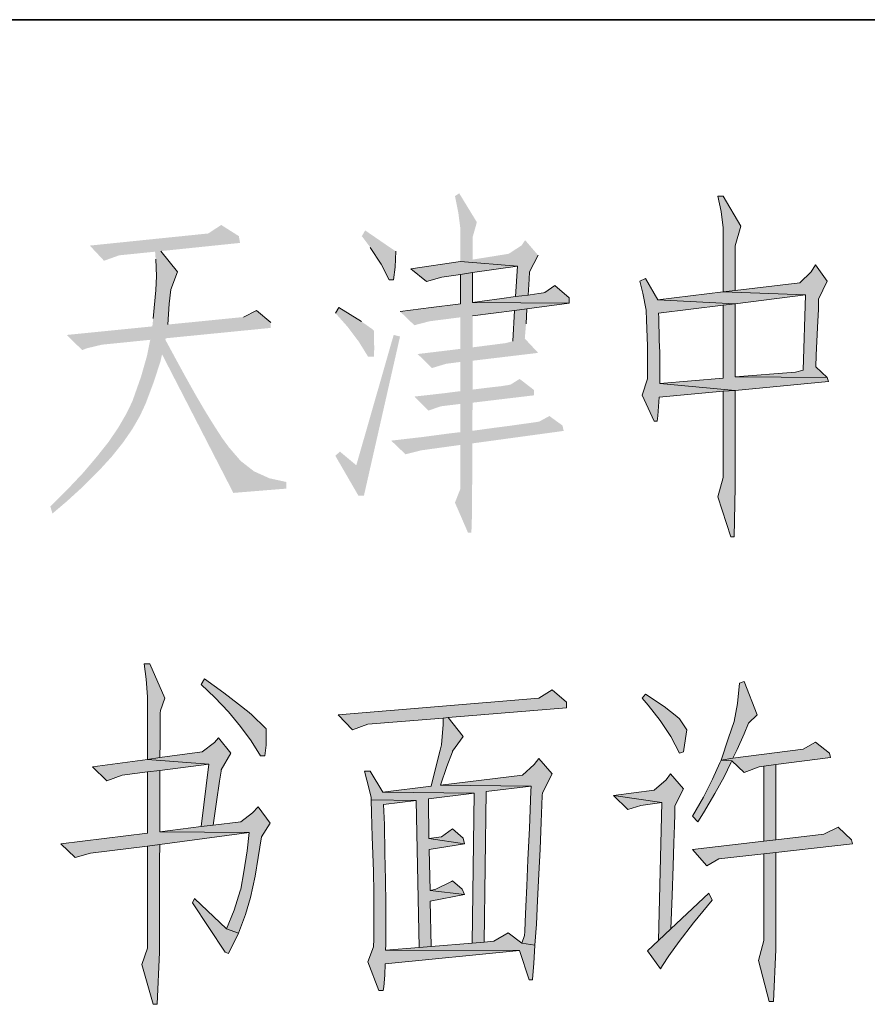
# Model space of a CAD drawing. Extents: x 793685 to 1805412, y -1292936 to -660244.
# Drawn here: x 848428 to 849597, y -697601 to -696244 of the extents above; entities that cross this region are included whole.
import ezdxf

# ---------------------------------------------------------------- set-up
doc = ezdxf.new("R2010")
doc.units = 0
doc.header["$LTSCALE"] = 700
doc.header["$MEASUREMENT"] = 0
doc.layers.add('A0', color=7, linetype='Continuous')
doc.layers.add('ROAD', color=7, linetype='Continuous')

msp = doc.modelspace()

# ---------------------------------------------------------------- hatches: boundary and pattern name
at = {"layer": 'A0'}
h = msp.add_hatch(color=256, dxfattribs=at)
h.paths.add_polyline_path([(849058.6, -696523.3), (849034.3, -696483.5), (849028.4, -696487.3), (849033, -696509.9), (849036, -696532.9), (849036, -696533.8), (849036, -696543), (849036, -696560.5), (849036, -696577.3), (849052.7, -696574.8), (849052.7, -696566), (849052.7, -696550.9), (849052.7, -696544.2)])
h.paths.add_polyline_path([(849143.1, -696568.9), (849125.1, -696548), (849120.5, -696555.1), (849102.5, -696566.8), (849052.7, -696574.8), (849036, -696577.3), (849114.6, -696584), (849111.7, -696625.8), (849129.3, -696623.7), (849130.6, -696601.6), (849131.4, -696591.5)])
h.paths.add_polyline_path([(849114.6, -696584), (849036, -696577.3), (848967.8, -696587.7), (848989.1, -696604.9), (849010.4, -696599), (849036, -696595.3), (849052.7, -696592.8)])
h.paths.add_polyline_path([(849052.7, -696592.8), (849036, -696595.3), (849036, -696620.4), (849036, -696635.9), (849033, -696636.3), (848995.8, -696640.9), (848952.7, -696646.3), (848972.4, -696665.2), (848993.7, -696659.7), (849036, -696654.3), (849052.7, -696652.2), (849110.5, -696644.7), (849127.6, -696642.6), (849185.8, -696635), (849052.7, -696633.8), (849052.7, -696622.1)])
h.paths.add_polyline_path([(849185.8, -696627.5), (849166.1, -696610.3), (849152.3, -696620), (849150.6, -696620.4), (849143.9, -696621.6), (849132.2, -696623.3), (849129.3, -696623.7), (849111.7, -696625.8), (849092.9, -696628.3), (849065.7, -696632.1), (849052.7, -696633.8), (849185.8, -696635)], flags=17)
h.paths.add_polyline_path([(849124.7, -696683.6), (849126.4, -696663.1), (849127.6, -696642.6), (849110.5, -696644.7), (849108, -696687.3), (849097.9, -696689.9), (849052.7, -696695.7), (849036, -696697.8), (848977, -696704.9), (848996.6, -696724.2), (849016.3, -696718.3), (849036, -696715.8), (849052.7, -696714.1), (849143.1, -696703.3)])
h.paths.add_polyline_path([(849052.7, -696662.7), (849052.7, -696652.2), (849036, -696654.3), (849036, -696662.2), (849036, -696697.8), (849052.7, -696695.7)], flags=17)
h.paths.add_polyline_path([(849052.7, -696725.9), (849052.7, -696714.1), (849036, -696715.8), (849036, -696719.6), (849036, -696756), (849013.4, -696758.9), (848972.4, -696763.5), (848992, -696782.8), (849008.8, -696776.9), (849036, -696773.6), (849052.7, -696771.9), (849137.2, -696761.8), (849137.2, -696754.3), (849052.7, -696753.9)])
h.paths.add_polyline_path([(849117.6, -696739.2), (849105.4, -696746.8), (849102.1, -696747.6), (849091.2, -696749.3), (849072.4, -696751.4), (849052.7, -696753.9), (849137.2, -696754.3)])
h.paths.add_polyline_path([(849178.3, -696810.8), (849176.6, -696803.3), (849158.6, -696790.3), (849144.8, -696797.8), (849142.3, -696798.3), (849134.7, -696799.5), (849122.2, -696801.2), (849104.6, -696803.7), (849082, -696806.6), (849054.4, -696810.4), (849052.3, -696810.4), (849036, -696810.4), (849036, -696812.5), (849021.3, -696814.2), (848983.7, -696819.2), (848940.5, -696824.2), (848960.2, -696843), (848981.6, -696837.6), (849036, -696830.1), (849052.3, -696828)])
h.paths.add_polyline_path([(849052.7, -696771.9), (849036, -696773.6), (849036, -696810.4), (849052.3, -696810.4), (849052.3, -696808.3)])
h.paths.add_polyline_path([(849052.3, -696843), (849052.3, -696828), (849036, -696830.1), (849036, -696843), (849036, -696867.3), (849036, -696883.2), (849036, -696890.3), (849028.4, -696909.6), (849046.4, -696951), (849051, -696951), (849051.5, -696940.1), (849051.9, -696922.1), (849051.9, -696900), (849052.3, -696873.6)])
h.paths.add_polyline_path([(848952.7, -696680.7), (848943.9, -696678.6), (848892.4, -696858.1), (848895.3, -696900), (848902.9, -696900)])
h.paths.add_polyline_path([(848892.4, -696858.1), (848869.8, -696839.3), (848863.5, -696845.1), (848895.3, -696900)])
h.paths.add_polyline_path([(848916.7, -696672.7), (848915, -696671), (848899.5, -696660.1), (848868.1, -696640.9), (848863.5, -696648.4), (848879.9, -696666.8), (848895.8, -696687.8), (848908.7, -696708.7), (848916.7, -696708.7), (848917.1, -696697.8)])
h.paths.add_polyline_path([(848946.8, -696563.3), (848933.9, -696554.7), (848904.6, -696534.6), (848900, -696542.5), (848911.7, -696558), (848926.7, -696581), (848937.6, -696602.8), (848943.9, -696602.8), (848946, -696585.2)])
h = msp.add_hatch(color=256, dxfattribs=at)
h.paths.add_polyline_path([(849422.4, -696528.9), (849398.1, -696487.5), (849390.6, -696487.5), (849395.2, -696508.4), (849398.1, -696531), (849398.1, -696536.4), (849398.1, -696551.1), (849398.1, -696574.5), (849398.1, -696606.7), (849398.1, -696619.3), (849414.9, -696617.2), (849414.9, -696601.3), (849414.9, -696582.5), (849414.9, -696569.1), (849414.9, -696559.9), (849414.9, -696555.7)])
h.paths.add_polyline_path([(849541.7, -696604.7), (849525.4, -696582.1), (849519.5, -696591.7), (849504, -696606.7), (849414.9, -696617.2), (849398.1, -696619.3), (849511.5, -696623.5), (849508.6, -696726.9), (849498.1, -696729.8), (849414.9, -696736.5), (849541.7, -696737.3), (849525.8, -696722.7), (849526.6, -696706.4), (849528.3, -696668.3), (849529.5, -696643.2), (849529.5, -696631), (849529.5, -696629.3)])
h.paths.add_polyline_path([(849511.5, -696623.5), (849398.1, -696619.3), (849308.1, -696630.2), (849414.9, -696635.6)])
h.paths.add_polyline_path([(849414.9, -696652.4), (849414.9, -696635.6), (849398.1, -696637.7), (849398.1, -696647.8), (849398.1, -696697.6), (849398.1, -696738.2), (849310.7, -696745.7), (849414.9, -696754.9), (849543.3, -696742.8), (849541.7, -696737.3), (849414.9, -696736.5), (849414.9, -696722.3), (849414.9, -696684.6)])
h.paths.add_polyline_path([(849398.1, -696637.7), (849414.9, -696635.6), (849308.1, -696630.2), (849291, -696600.9), (849283.5, -696604.7), (849287.2, -696621), (849292.2, -696644.4), (849292.7, -696658.2), (849293.9, -696693.8), (849293.9, -696718.1), (849293.9, -696739), (849286.4, -696761.6), (849303.1, -696797.6), (849307.3, -696797.6), (849308.1, -696790.1), (849309.8, -696764.5), (849398.1, -696756.2), (849414.9, -696754.9), (849310.7, -696745.7), (849310.7, -696731.9), (849310.7, -696703), (849309.8, -696685.8), (849309.4, -696654.9), (849309, -696648.6)])
h.paths.add_polyline_path([(849414.9, -696764.1), (849414.9, -696754.9), (849398.1, -696756.2), (849398.1, -696784.6), (849398.1, -696818.1), (849398.1, -696843.2), (849398.1, -696860.4), (849398.1, -696869.6), (849398.1, -696875), (849390.6, -696901.8), (849408.6, -696956.6), (849413.2, -696956.6), (849414.9, -696888.4), (849414.9, -696862), (849414.9, -696811)])
h = msp.add_hatch(color=256, dxfattribs=at)
h.paths.add_polyline_path([(848730.5, -696542.5), (848706.2, -696527.1), (848688.2, -696538.8), (848525, -696555.5), (848544.6, -696576.4), (848565.6, -696568.9), (848615, -696563.9), (848622.9, -696563.1), (848732.1, -696551.8)])
h.paths.add_polyline_path([(848645.9, -696591.5), (848622.9, -696563.1), (848615, -696563.9), (848615.8, -696574.4), (848617, -696597.4), (848615.8, -696617), (848612.4, -696656), (848611.2, -696666.8), (848632.5, -696664.3), (848634.6, -696635.9), (848636.7, -696616.2)])
h.paths.add_polyline_path([(848774.4, -696668.9), (848774.4, -696661.4), (848754.7, -696644.7), (848736.7, -696653.9), (848632.5, -696664.3), (848611.2, -696666.8), (848493.2, -696678.6), (848514.5, -696699.5), (848520.8, -696697), (848541.7, -696692), (848608.3, -696685.3), (848629.2, -696685.3), (848629.6, -696683.2)])
h.paths.add_polyline_path([(848622.5, -696714.6), (848624.6, -696705.3), (848639.6, -696704.5), (848629.2, -696685.3), (848608.3, -696685.3), (848603.7, -696707.9), (848595.7, -696735.9), (848585.2, -696765.6), (848583.6, -696770.2), (848575.2, -696787.4), (848564.3, -696806.2), (848550.9, -696825.9), (848534.6, -696846.4), (848516.2, -696868.1), (848494.4, -696891.2), (848470.6, -696915), (848473.5, -696924.6), (848493.2, -696907.9), (848516.6, -696886.6), (848537.1, -696866.1), (848555.1, -696846.4), (848570.6, -696827.1), (848583.6, -696808.3), (848594, -696790.3), (848602, -696773.1), (848613.3, -696743)])
h.paths.add_polyline_path([(848671, -696761.4), (848656, -696734.6), (848639.6, -696704.5), (848624.6, -696705.3), (848722.9, -696896.2), (848795.7, -696890.3), (848795.7, -696881.1), (848772.7, -696876.1), (848751.4, -696866.5), (848733, -696852.2), (848717.1, -696833.8), (848707.9, -696821.3), (848697, -696804.5), (848684.8, -696784.9)])
h = msp.add_hatch(color=256, dxfattribs=at)
h.paths.add_polyline_path([(848622.2, -697199.8), (848622.6, -697196), (848628.5, -697178.8), (848607.6, -697131.6), (848600, -697131.6), (848602.5, -697152.9), (848604.6, -697177.2), (848604.6, -697178), (848604.6, -697187.6), (848604.6, -697205.6), (848604.6, -697231.2), (848604.6, -697263.4), (848621.4, -697260.9), (848621.8, -697239.9), (848621.8, -697221.5), (848622.2, -697208.1)])
h.paths.add_polyline_path([(848748.2, -697201.9), (848744.8, -697198.9), (848730.2, -697187.2), (848709.7, -697171.7), (848682.9, -697152.5), (848678.7, -697160), (848697.5, -697178), (848716.4, -697197.7), (848732.7, -697217.8), (848747.3, -697237.9), (848760.3, -697258.4), (848766.2, -697258.4), (848767.9, -697243.7), (848767.9, -697220.7), (848767.4, -697220.3)])
h.paths.add_polyline_path([(848719.3, -697254.6), (848702.6, -697233.7), (848697.1, -697239.9), (848680, -697252.9), (848621.4, -697260.9), (848604.6, -697263.4), (848689.2, -697269.7), (848678.3, -697355.9), (848695, -697353.8), (848699.6, -697322), (848703.8, -697293.1), (848705.9, -697279.3), (848705.9, -697277.6)])
h.paths.add_polyline_path([(848689.2, -697269.7), (848604.6, -697263.4), (848528.9, -697273.4), (848548.6, -697292.7), (848569.5, -697285.1), (848604.6, -697280.5), (848621.4, -697278.5)])
h.paths.add_polyline_path([(848621.4, -697323.2), (848621.4, -697290.6), (848621.4, -697278.5), (848604.6, -697280.5), (848604.6, -697305.7), (848604.6, -697355), (848604.6, -697365.1), (848484.9, -697379.7), (848504.6, -697398.6), (848526, -697392.7), (848604.6, -697382.7), (848621.4, -697380.6), (848744.8, -697364.2), (848621.4, -697363), (848621.4, -697360.9)])
h.paths.add_polyline_path([(848621, -697450), (848621, -697403.2), (848621.4, -697380.6), (848604.6, -697382.7), (848604.6, -697396.9), (848604.6, -697440.8), (848604.6, -697475.6), (848604.6, -697500.7), (848604.6, -697516.6), (848604.6, -697523.3), (848596.7, -697545.9), (848612.2, -697600.7), (848618, -697600.7), (848621, -697529.1), (848621, -697501.9)])
h.paths.add_polyline_path([(848773.7, -697351.3), (848757, -697328.7), (848749.4, -697337), (848733.1, -697349.2), (848695, -697353.8), (848678.3, -697355.9), (848621.4, -697363), (848744.8, -697364.2), (848741.9, -697389.4), (848737.3, -697418.2), (848733.1, -697442.1), (848732.3, -697444.2), (848723.9, -697471), (848713.5, -697496.9), (848729.8, -697502.8), (848739.8, -697477.2), (848746.5, -697453.4), (848752.8, -697424.1), (848757, -697398.6), (848761.6, -697370.1)])
h.paths.add_polyline_path([(848669.5, -697455.1), (848666.6, -697460.9), (848711.8, -697529.1), (848716.4, -697530.8), (848729.8, -697502.8), (848713.5, -697496.9)])
h = msp.add_hatch(color=256, dxfattribs=at)
h.paths.add_polyline_path([(849337.9, -697207.3), (849334.1, -697204), (849316.9, -697190.6), (849291, -697173.4), (849286.4, -697178.8), (849294.8, -697188.5), (849311.5, -697209.8), (849326.1, -697232), (849337.9, -697254.6), (849343.7, -697252.9), (849344.1, -697249.6), (849348.3, -697222.4)])
h.paths.add_polyline_path([(849343.7, -697304), (849325.7, -697283.1), (849319.4, -697291.4), (849303.1, -697305.7), (849247, -697313.2), (849313.6, -697322.8), (849309, -697512.8), (849326.1, -697496.9), (849327.8, -697450.9), (849329.1, -697410.3), (849330.3, -697378.1), (849331.2, -697354.2), (849331.6, -697338.3), (849331.6, -697330.3), (849331.6, -697327.4)])
h.paths.add_polyline_path([(849313.6, -697322.8), (849247, -697313.2), (849266.7, -697332.4), (849284.7, -697326.6)], flags=17)
h.paths.add_polyline_path([(849357.5, -697488.5), (849383.1, -697457.2), (849378.5, -697447.5), (849326.1, -697496.9), (849309, -697512.8), (849293.9, -697527), (849311.9, -697551.7), (849314.4, -697547.1), (849323.2, -697533.7), (849337.4, -697514.1)])
h.paths.add_polyline_path([(849445, -697201.9), (849427, -697156.2), (849420.7, -697158.3), (849417.8, -697186.4), (849413.2, -697211.1), (849405.7, -697233.7), (849395.2, -697264.2), (849411.5, -697261.7), (849417.4, -697249.6), (849427, -697228.2), (849432.9, -697213.2)])
h.paths.add_polyline_path([(849399.4, -697287.2), (849408.6, -697268), (849410.3, -697265.1), (849395.2, -697264.2), (849393.5, -697268), (849383.5, -697290.6), (849370.9, -697315.3), (849355.9, -697341.6), (849363.4, -697349.2), (849370.9, -697337), (849386.8, -697310.3)])
h.paths.add_polyline_path([(849546.3, -697260.5), (849545, -697254.6), (849525.4, -697239.5), (849508.6, -697249.2), (849411.5, -697261.7), (849395.2, -697264.2), (849410.3, -697265.1), (849427, -697281.4), (849447.9, -697273.4), (849454.2, -697272.6), (849470.9, -697270.5)])
h.paths.add_polyline_path([(849470.9, -697270.5), (849454.2, -697272.6), (849454.2, -697289.8), (849454.2, -697339.1), (849454.2, -697376), (849470.9, -697373.9)])
h.paths.add_polyline_path([(849576.4, -697379.7), (849575.2, -697373.9), (849556.7, -697356.7), (849537.1, -697366.3), (849470.9, -697373.9), (849454.2, -697376), (849355.9, -697387.3), (849375.5, -697409.9), (849392.3, -697400.2), (849454.2, -697393.5), (849470.9, -697391.4)])
h.paths.add_polyline_path([(849470.9, -697391.4), (849454.2, -697393.5), (849454.2, -697419.1), (849454.2, -697449.6), (849454.2, -697473.9), (849454.2, -697492.3), (849454.2, -697504.4), (849454.2, -697509.9), (849454.2, -697512.8), (849446.7, -697540.4), (849461.7, -697596.9), (849467.6, -697596.9), (849470.9, -697525.4)])
h = msp.add_hatch(color=256, dxfattribs=at)
h.paths.add_polyline_path([(849162.5, -697167.5), (849144.1, -697178.8), (848867.5, -697201.9), (848887.1, -697222.4), (848908.5, -697214.8), (849012.3, -697206.5), (849019, -697205.6), (849182.2, -697192.2), (849182.2, -697184.7)])
h.paths.add_polyline_path([(849019, -697205.6), (849012.3, -697206.5), (849012.3, -697215.3), (849009.8, -697243.3), (849008.1, -697250.8), (849001.8, -697275.9), (848995.5, -697300.2), (848929, -697308.6), (849055, -697309.8), (849052, -697516.6), (849068.8, -697514.9), (849071.3, -697307.7), (849133.6, -697300.2), (849008.5, -697299), (849017.3, -697273), (849024.8, -697252.9), (849024.8, -697252.1), (849039.9, -697232)])
h.paths.add_polyline_path([(849162.5, -697283.1), (849144.1, -697262.1), (849137.8, -697270.5), (849121.5, -697285.1), (849008.5, -697299), (849133.6, -697300.2), (849133.2, -697306.9), (849131.1, -697358), (849129, -697401.5), (849127.4, -697437.5), (849126.1, -697465.9), (849125.3, -697486.9), (849124.8, -697500.3), (849124.4, -697506.1), (849120.7, -697516.6), (849138.7, -697519.1), (849140.7, -697490.2), (849142.4, -697457.6), (849144.1, -697421.2), (849145.8, -697386.8), (849147.4, -697350), (849148.3, -697325.7), (849148.7, -697313.2), (849149.1, -697309.4)])
h.paths.add_polyline_path([(848991.8, -697317.8), (849055, -697309.8), (848929, -697308.6), (848911.4, -697279.3), (848903.9, -697279.3), (848906.8, -697291.8), (848912.7, -697315.3), (848913.1, -697319), (848975, -697319.9), (848979.2, -697522.4), (848995.5, -697521.2), (848994.3, -697458.8), (849041.6, -697449.6), (848994.3, -697443.8), (848993, -697387.3), (849041.6, -697379.7), (848992.6, -697372.2)])
h.paths.add_polyline_path([(848931.1, -697352.9), (848929.8, -697325.3), (848975, -697319.9), (848913.1, -697319), (848913.5, -697337), (848914.3, -697370.1), (848916, -697417.4), (848916.4, -697447.5), (848916.4, -697486.4), (848916.4, -697511.1), (848916, -697521.6), (848908.5, -697542.1), (848923.5, -697581.9), (848929.4, -697581.9), (848930.2, -697576.4), (848931.5, -697560.5), (848932.3, -697545), (849117.3, -697526.6), (848932.7, -697526.2), (848933.2, -697518.3), (848933.2, -697491.9), (848933.2, -697462.2), (848932.7, -697429.1), (848931.9, -697392.7)])
h.paths.add_polyline_path([(849024.8, -697358.8), (849009.8, -697370.1), (848992.6, -697372.2), (849041.6, -697379.7), (849039.9, -697371.8)], flags=17)
h.paths.add_polyline_path([(849038.2, -697442.1), (849024.8, -697430.8), (849023.6, -697431.6), (849002.2, -697442.1), (848994.3, -697443.8), (849041.6, -697449.6)], flags=17)
h.paths.add_polyline_path([(849120.7, -697516.6), (849101.8, -697502.4), (849082.2, -697513.7), (849068.8, -697514.9), (849052, -697516.6), (848995.5, -697521.2), (848979.2, -697522.4), (848932.7, -697526.2), (849117.3, -697526.6), (849130.7, -697566.8), (849135.3, -697566.8), (849135.3, -697566), (849137, -697544.6), (849138.7, -697519.1)])

# ---------------------------------------------------------------- linework, layer by layer
at = {"linetype": 'Continuous'}
msp.add_line((852085.6, -696244.3), (834085.5, -696244.3), dxfattribs=at)
at = {"layer": 'A0', "color": 7, "lineweight": 0}
for p, q in [((849398.1, -696487.5), (849390.6, -696487.5)), ((849390.6, -696487.5), (849395.2, -696508.4)), ((849422.4, -696528.9), (849398.1, -696487.5)), ((849395.2, -696508.4), (849398.1, -696531)), ((849398.1, -696531), (849398.1, -696536.4)), ((849398.1, -696536.4), (849398.1, -696551.1)), ((849414.9, -696555.7), (849422.4, -696528.9)), ((848645.9, -696591.5), (848622.9, -696563.1)), ((848911.7, -696558), (848926.7, -696581)), ((848946, -696585.2), (848946.8, -696563.1)), ((849398.1, -696551.1), (849398.1, -696574.5)), ((849414.9, -696559.9), (849414.9, -696555.7)), ((849414.9, -696569.1), (849414.9, -696559.9)), ((848615.8, -696574.4), (848617, -696597.4)), ((849036, -696577.3), (848967.8, -696587.7)), ((849114.6, -696584), (849036, -696577.3)), ((849036, -696577.3), (849114.6, -696584)), ((849131.4, -696591.5), (849143.1, -696568.9)), ((849398.1, -696574.5), (849398.1, -696606.7)), ((849414.9, -696582.5), (849414.9, -696569.1)), ((848926.7, -696581), (848937.6, -696602.8)), ((848943.9, -696602.8), (848946, -696585.2)), ((848967.8, -696587.7), (848989.1, -696604.9)), ((849052.7, -696592.8), (849114.6, -696584)), ((849114.6, -696584), (849111.7, -696625.8)), ((849414.9, -696601.3), (849414.9, -696582.5)), ((849525.4, -696582.1), (849519.5, -696591.7)), ((849541.7, -696604.7), (849525.4, -696582.1)), ((848617, -696597.4), (848615.8, -696617)), ((848617, -696597.4), (848617, -696597.4)), ((848636.7, -696616.2), (848645.9, -696591.5)), ((848937.6, -696602.8), (848943.9, -696602.8)), ((848989.1, -696604.9), (849010.4, -696599)), ((849010.4, -696599), (849036, -696595.3)), ((849052.7, -696592.8), (849036, -696595.3)), ((849036, -696595.3), (849052.7, -696592.8)), ((849036, -696595.3), (849036, -696620.4)), ((849052.7, -696622.1), (849052.7, -696592.8)), ((849129.3, -696623.7), (849130.6, -696601.6)), ((849130.6, -696601.6), (849131.4, -696591.5)), ((849291, -696600.9), (849283.5, -696604.7)), ((849308.1, -696630.2), (849291, -696600.9)), ((849414.9, -696617.2), (849414.9, -696601.3)), ((849519.5, -696591.7), (849504, -696606.7)), ((848615.8, -696617), (848612.4, -696656)), ((848634.6, -696635.9), (848636.7, -696616.2)), ((849166.1, -696610.3), (849152.3, -696620)), ((849185.8, -696627.5), (849166.1, -696610.3)), ((849283.5, -696604.7), (849287.2, -696621)), ((849398.1, -696606.7), (849398.1, -696619.3)), ((849414.9, -696617.2), (849398.1, -696619.3)), ((849398.1, -696619.3), (849414.9, -696617.2)), ((849504, -696606.7), (849414.9, -696617.2)), ((849529.5, -696629.3), (849541.7, -696604.7)), ((849036, -696620.4), (849036, -696635.9)), ((849052.7, -696633.8), (849052.7, -696622.1)), ((849092.9, -696628.3), (849065.7, -696632.1)), ((849111.7, -696625.8), (849092.9, -696628.3)), ((849129.3, -696623.7), (849111.7, -696625.8)), ((849111.7, -696625.8), (849129.3, -696623.7)), ((849132.2, -696623.3), (849129.3, -696623.7)), ((849143.9, -696621.6), (849132.2, -696623.3)), ((849150.6, -696620.4), (849143.9, -696621.6)), ((849152.3, -696620), (849150.6, -696620.4)), ((849185.8, -696635), (849185.8, -696627.5)), ((849287.2, -696621), (849292.2, -696644.4)), ((849398.1, -696619.3), (849308.1, -696630.2)), ((849308.1, -696630.2), (849414.9, -696635.6)), ((849414.9, -696635.6), (849308.1, -696630.2)), ((849511.5, -696623.5), (849398.1, -696619.3)), ((849398.1, -696619.3), (849511.5, -696623.5)), ((849414.9, -696635.6), (849511.5, -696623.5)), ((849511.5, -696623.5), (849508.6, -696726.9)), ((849529.5, -696631), (849529.5, -696629.3)), ((849529.5, -696643.2), (849529.5, -696631)), ((848632.5, -696664.3), (848634.6, -696635.9)), ((848754.7, -696644.7), (848736.7, -696653.9)), ((848774.4, -696661.4), (848754.7, -696644.7)), ((848868.1, -696640.9), (848863.5, -696648.4)), ((848899.5, -696660.1), (848868.1, -696640.9)), ((848995.8, -696640.9), (848952.7, -696646.3)), ((849033, -696636.3), (848995.8, -696640.9)), ((849036, -696635.9), (849033, -696636.3)), ((849065.7, -696632.1), (849052.7, -696633.8)), ((849052.7, -696633.8), (849185.8, -696635)), ((849185.8, -696635), (849052.7, -696633.8)), ((849052.7, -696652.2), (849110.5, -696644.7)), ((849110.5, -696644.7), (849108, -696687.3)), ((849127.6, -696642.6), (849110.5, -696644.7)), ((849110.5, -696644.7), (849127.6, -696642.6)), ((849126.4, -696663.1), (849127.6, -696642.6)), ((849127.6, -696642.6), (849185.8, -696635)), ((849292.2, -696644.4), (849292.7, -696658.2)), ((849309, -696648.6), (849398.1, -696637.7)), ((849414.9, -696635.6), (849398.1, -696637.7)), ((849398.1, -696637.7), (849414.9, -696635.6)), ((849398.1, -696637.7), (849398.1, -696647.8)), ((849414.9, -696652.4), (849414.9, -696635.6)), ((849528.3, -696668.3), (849529.5, -696643.2)), ((849292.7, -696658.2), (849293.9, -696693.8)), ((849309.4, -696654.9), (849309, -696648.6)), ((849309.8, -696685.8), (849309.4, -696654.9)), ((849398.1, -696647.8), (849398.1, -696697.6)), ((849414.9, -696684.6), (849414.9, -696652.4)), ((849526.6, -696706.4), (849528.3, -696668.3)), ((849310.7, -696703), (849309.8, -696685.8)), ((849414.9, -696722.3), (849414.9, -696684.6)), ((849293.9, -696693.8), (849293.9, -696718.1)), ((849398.1, -696697.6), (849398.1, -696738.2)), ((849310.7, -696731.9), (849310.7, -696703)), ((849525.8, -696722.7), (849526.6, -696706.4)), ((849293.9, -696718.1), (849293.9, -696739)), ((849414.9, -696736.5), (849414.9, -696722.3)), ((849541.7, -696737.3), (849525.8, -696722.7)), ((849293.9, -696739), (849286.4, -696761.6)), ((849310.7, -696745.7), (849310.7, -696731.9)), ((849398.1, -696738.2), (849310.7, -696745.7)), ((849498.1, -696729.8), (849414.9, -696736.5)), ((849541.7, -696737.3), (849414.9, -696736.5)), ((849414.9, -696736.5), (849541.7, -696737.3)), ((849508.6, -696726.9), (849498.1, -696729.8)), ((849543.3, -696742.8), (849541.7, -696737.3)), ((849310.7, -696745.7), (849414.9, -696754.9)), ((849414.9, -696754.9), (849310.7, -696745.7)), ((849414.9, -696754.9), (849543.3, -696742.8)), ((849286.4, -696761.6), (849303.1, -696797.6)), ((849308.1, -696790.1), (849309.8, -696764.5)), ((849309.8, -696764.5), (849398.1, -696756.2)), ((849414.9, -696754.9), (849398.1, -696756.2)), ((849398.1, -696756.2), (849414.9, -696754.9)), ((849398.1, -696756.2), (849398.1, -696784.6)), ((849414.9, -696764.1), (849414.9, -696754.9)), ((849414.9, -696811), (849414.9, -696764.1)), ((849307.3, -696797.6), (849308.1, -696790.1)), ((849398.1, -696784.6), (849398.1, -696818.1)), ((849303.1, -696797.6), (849307.3, -696797.6)), ((849398.1, -696818.1), (849398.1, -696843.2)), ((849414.9, -696862), (849414.9, -696811)), ((849398.1, -696843.2), (849398.1, -696860.4)), ((849398.1, -696860.4), (849398.1, -696869.6)), ((849414.9, -696888.4), (849414.9, -696862)), ((849398.1, -696875), (849390.6, -696901.8)), ((849398.1, -696869.6), (849398.1, -696875)), ((849413.2, -696956.6), (849414.9, -696888.4)), ((849390.6, -696901.8), (849408.6, -696956.6)), ((849408.6, -696956.6), (849413.2, -696956.6)), ((848607.6, -697131.6), (848600, -697131.6)), ((848600, -697131.6), (848602.5, -697152.9)), ((848628.5, -697178.8), (848607.6, -697131.6)), ((848602.5, -697152.9), (848604.6, -697177.2)), ((848682.9, -697152.5), (848678.7, -697160)), ((848678.7, -697160), (848697.5, -697178)), ((848709.7, -697171.7), (848682.9, -697152.5)), ((849420.7, -697158.3), (849417.8, -697186.4)), ((849427, -697156.2), (849420.7, -697158.3)), ((849445, -697201.9), (849427, -697156.2)), ((848730.2, -697187.2), (848709.7, -697171.7)), ((849162.5, -697167.5), (849144.1, -697178.8)), ((849182.2, -697184.7), (849162.5, -697167.5)), ((849291, -697173.4), (849286.4, -697178.8)), ((849316.9, -697190.6), (849291, -697173.4)), ((848604.6, -697177.2), (848604.6, -697178)), ((848604.6, -697178), (848604.6, -697187.6)), ((848604.6, -697187.6), (848604.6, -697205.6)), ((848622.6, -697196), (848628.5, -697178.8)), ((848697.5, -697178), (848716.4, -697197.7)), ((848744.8, -697198.9), (848730.2, -697187.2)), ((849144.1, -697178.8), (848867.5, -697201.9)), ((849182.2, -697192.2), (849182.2, -697184.7)), ((849286.4, -697178.8), (849294.8, -697188.5)), ((849417.8, -697186.4), (849413.2, -697211.1)), ((848622.2, -697199.8), (848622.6, -697196)), ((848622.2, -697208.1), (848622.2, -697199.8)), ((848716.4, -697197.7), (848732.7, -697217.8)), ((848748.2, -697201.9), (848744.8, -697198.9)), ((849019, -697205.6), (849182.2, -697192.2)), ((849294.8, -697188.5), (849311.5, -697209.8)), ((849334.1, -697204), (849316.9, -697190.6)), ((848604.6, -697205.6), (848604.6, -697231.2)), ((848621.8, -697221.5), (848622.2, -697208.1)), ((848767.4, -697220.3), (848748.2, -697201.9)), ((848867.5, -697201.9), (848887.1, -697222.4)), ((848887.1, -697222.4), (848908.5, -697214.8)), ((848908.5, -697214.8), (849012.3, -697206.5)), ((849019, -697205.6), (849012.3, -697206.5)), ((849012.3, -697206.5), (849019, -697205.6)), ((849012.3, -697206.5), (849012.3, -697215.3)), ((849039.9, -697232), (849019, -697205.6)), ((849311.5, -697209.8), (849326.1, -697232)), ((849337.9, -697207.3), (849334.1, -697204)), ((849348.3, -697222.4), (849337.9, -697207.3)), ((849413.2, -697211.1), (849405.7, -697233.7)), ((849427, -697228.2), (849432.9, -697213.2)), ((849432.9, -697213.2), (849445, -697201.9)), ((848621.8, -697239.9), (848621.8, -697221.5)), ((848732.7, -697217.8), (848747.3, -697237.9)), ((848767.9, -697220.7), (848767.4, -697220.3)), ((848767.9, -697243.7), (848767.9, -697220.7)), ((849012.3, -697215.3), (849009.8, -697243.3)), ((849344.1, -697249.6), (849348.3, -697222.4)), ((849417.4, -697249.6), (849427, -697228.2)), ((848604.6, -697231.2), (848604.6, -697263.4)), ((848621.4, -697260.9), (848621.8, -697239.9)), ((848697.1, -697239.9), (848680, -697252.9)), ((848702.6, -697233.7), (848697.1, -697239.9)), ((848719.3, -697254.6), (848702.6, -697233.7)), ((848747.3, -697237.9), (848760.3, -697258.4)), ((849024.8, -697252.1), (849039.9, -697232)), ((849326.1, -697232), (849337.9, -697254.6)), ((849405.7, -697233.7), (849395.2, -697264.2)), ((849525.4, -697239.5), (849508.6, -697249.2)), ((849545, -697254.6), (849525.4, -697239.5)), ((848680, -697252.9), (848621.4, -697260.9)), ((848705.9, -697277.6), (848719.3, -697254.6)), ((848766.2, -697258.4), (848767.9, -697243.7)), ((849008.1, -697250.8), (849001.8, -697275.9)), ((849009.8, -697243.3), (849008.1, -697250.8)), ((849017.3, -697273), (849024.8, -697252.9)), ((849024.8, -697252.9), (849024.8, -697252.1)), ((849337.9, -697254.6), (849343.7, -697252.9)), ((849343.7, -697252.9), (849344.1, -697249.6)), ((849508.6, -697249.2), (849411.5, -697261.7)), ((849411.5, -697261.7), (849417.4, -697249.6)), ((849546.3, -697260.5), (849545, -697254.6)), ((848604.6, -697263.4), (848528.9, -697273.4)), ((848621.4, -697260.9), (848604.6, -697263.4)), ((848604.6, -697263.4), (848621.4, -697260.9)), ((848689.2, -697269.7), (848604.6, -697263.4)), ((848604.6, -697263.4), (848689.2, -697269.7)), ((848760.3, -697258.4), (848766.2, -697258.4)), ((849144.1, -697262.1), (849137.8, -697270.5)), ((849162.5, -697283.1), (849144.1, -697262.1)), ((849393.5, -697268), (849383.5, -697290.6)), ((849395.2, -697264.2), (849393.5, -697268)), ((849411.5, -697261.7), (849395.2, -697264.2)), ((849395.2, -697264.2), (849411.5, -697261.7)), ((849410.3, -697265.1), (849395.2, -697264.2)), ((849395.2, -697264.2), (849410.3, -697265.1)), ((849399.4, -697287.2), (849408.6, -697268)), ((849408.6, -697268), (849410.3, -697265.1)), ((849410.3, -697265.1), (849427, -697281.4)), ((849470.9, -697270.5), (849546.3, -697260.5)), ((848528.9, -697273.4), (848548.6, -697292.7)), ((848569.5, -697285.1), (848604.6, -697280.5)), ((848621.4, -697278.5), (848604.6, -697280.5)), ((848604.6, -697280.5), (848621.4, -697278.5)), ((848604.6, -697280.5), (848604.6, -697305.7)), ((848621.4, -697278.5), (848689.2, -697269.7)), ((848621.4, -697290.6), (848621.4, -697278.5)), ((848689.2, -697269.7), (848678.3, -697355.9)), ((848703.8, -697293.1), (848705.9, -697279.3)), ((848705.9, -697279.3), (848705.9, -697277.6)), ((848911.4, -697279.3), (848903.9, -697279.3)), ((848903.9, -697279.3), (848906.8, -697291.8)), ((848929, -697308.6), (848911.4, -697279.3)), ((849001.8, -697275.9), (848995.5, -697300.2)), ((849008.5, -697299), (849017.3, -697273)), ((849137.8, -697270.5), (849121.5, -697285.1)), ((849427, -697281.4), (849447.9, -697273.4)), ((849447.9, -697273.4), (849454.2, -697272.6)), ((849470.9, -697270.5), (849454.2, -697272.6)), ((849454.2, -697272.6), (849470.9, -697270.5)), ((849454.2, -697272.6), (849454.2, -697289.8)), ((849470.9, -697373.9), (849470.9, -697270.5)), ((848548.6, -697292.7), (848569.5, -697285.1)), ((848621.4, -697323.2), (848621.4, -697290.6)), ((848699.6, -697322), (848703.8, -697293.1)), ((848906.8, -697291.8), (848912.7, -697315.3)), ((849121.5, -697285.1), (849008.5, -697299)), ((849149.1, -697309.4), (849162.5, -697283.1)), ((849319.4, -697291.4), (849303.1, -697305.7)), ((849325.7, -697283.1), (849319.4, -697291.4)), ((849343.7, -697304), (849325.7, -697283.1)), ((849383.5, -697290.6), (849370.9, -697315.3)), ((849386.8, -697310.3), (849399.4, -697287.2)), ((849454.2, -697289.8), (849454.2, -697339.1)), ((848604.6, -697305.7), (848604.6, -697355)), ((848995.5, -697300.2), (848929, -697308.6)), ((849055, -697309.8), (848929, -697308.6)), ((848929, -697308.6), (849055, -697309.8)), ((849008.5, -697299), (849133.6, -697300.2)), ((849133.6, -697300.2), (849008.5, -697299)), ((849068.8, -697514.9), (849071.3, -697307.7)), ((849071.3, -697307.7), (849133.6, -697300.2)), ((849133.2, -697306.9), (849131.1, -697358)), ((849133.6, -697300.2), (849133.2, -697306.9)), ((849148.7, -697313.2), (849149.1, -697309.4)), ((849303.1, -697305.7), (849247, -697313.2)), ((849331.6, -697327.4), (849343.7, -697304)), ((848621.4, -697360.9), (848621.4, -697323.2)), ((848695, -697353.8), (848699.6, -697322)), ((848912.7, -697315.3), (848913.1, -697319)), ((848913.1, -697319), (848913.5, -697337)), ((848975, -697319.9), (848913.1, -697319)), ((848913.1, -697319), (848975, -697319.9)), ((848929.8, -697325.3), (848975, -697319.9)), ((848975, -697319.9), (848979.2, -697522.4)), ((848991.8, -697317.8), (849055, -697309.8)), ((848992.6, -697372.2), (848991.8, -697317.8)), ((849055, -697309.8), (849052, -697516.6)), ((849148.3, -697325.7), (849148.7, -697313.2)), ((849247, -697313.2), (849266.7, -697332.4)), ((849313.6, -697322.8), (849247, -697313.2)), ((849247, -697313.2), (849313.6, -697322.8)), ((849284.7, -697326.6), (849313.6, -697322.8)), ((849313.6, -697322.8), (849309, -697512.8)), ((849370.9, -697315.3), (849355.9, -697341.6)), ((849370.9, -697337), (849386.8, -697310.3)), ((848757, -697328.7), (848749.4, -697337)), ((848773.7, -697351.3), (848757, -697328.7)), ((848931.1, -697352.9), (848929.8, -697325.3)), ((849147.4, -697350), (849148.3, -697325.7)), ((849266.7, -697332.4), (849284.7, -697326.6)), ((849331.6, -697330.3), (849331.6, -697327.4)), ((849331.6, -697338.3), (849331.6, -697330.3)), ((848733.1, -697349.2), (848695, -697353.8)), ((848749.4, -697337), (848733.1, -697349.2)), ((848913.5, -697337), (848914.3, -697370.1)), ((849145.8, -697386.8), (849147.4, -697350)), ((849331.2, -697354.2), (849331.6, -697338.3)), ((849355.9, -697341.6), (849363.4, -697349.2)), ((849363.4, -697349.2), (849370.9, -697337)), ((849454.2, -697339.1), (849454.2, -697376)), ((848604.6, -697355), (848604.6, -697365.1)), ((848678.3, -697355.9), (848621.4, -697363)), ((848621.4, -697363), (848621.4, -697360.9)), ((848621.4, -697363), (848744.8, -697364.2)), ((848744.8, -697364.2), (848621.4, -697363)), ((848695, -697353.8), (848678.3, -697355.9)), ((848678.3, -697355.9), (848695, -697353.8)), ((848761.6, -697370.1), (848773.7, -697351.3)), ((848931.9, -697392.7), (848931.1, -697352.9)), ((849024.8, -697358.8), (849009.8, -697370.1)), ((849039.9, -697371.8), (849024.8, -697358.8)), ((849131.1, -697358), (849129, -697401.5)), ((849330.3, -697378.1), (849331.2, -697354.2)), ((849556.7, -697356.7), (849537.1, -697366.3)), ((849575.2, -697373.9), (849556.7, -697356.7)), ((848604.6, -697365.1), (848484.9, -697379.7)), ((848621.4, -697380.6), (848744.8, -697364.2)), ((848744.8, -697364.2), (848741.9, -697389.4)), ((848757, -697398.6), (848761.6, -697370.1)), ((848914.3, -697370.1), (848916, -697417.4)), ((849009.8, -697370.1), (848992.6, -697372.2)), ((848992.6, -697372.2), (849041.6, -697379.7)), ((849041.6, -697379.7), (848992.6, -697372.2)), ((849041.6, -697379.7), (849039.9, -697371.8)), ((849454.2, -697376), (849355.9, -697387.3)), ((849470.9, -697373.9), (849454.2, -697376)), ((849454.2, -697376), (849470.9, -697373.9)), ((849537.1, -697366.3), (849470.9, -697373.9)), ((849576.4, -697379.7), (849575.2, -697373.9)), ((848484.9, -697379.7), (848504.6, -697398.6)), ((848526, -697392.7), (848604.6, -697382.7)), ((848621.4, -697380.6), (848604.6, -697382.7)), ((848604.6, -697382.7), (848621.4, -697380.6)), ((848604.6, -697382.7), (848604.6, -697396.9)), ((848621, -697403.2), (848621.4, -697380.6)), ((848741.9, -697389.4), (848737.3, -697418.2)), ((848993, -697387.3), (849041.6, -697379.7)), ((848994.3, -697443.8), (848993, -697387.3)), ((849144.1, -697421.2), (849145.8, -697386.8)), ((849329.1, -697410.3), (849330.3, -697378.1)), ((849355.9, -697387.3), (849375.5, -697409.9)), ((849470.9, -697391.4), (849576.4, -697379.7)), ((848504.6, -697398.6), (848526, -697392.7)), ((848604.6, -697396.9), (848604.6, -697440.8)), ((848621, -697450), (848621, -697403.2)), ((848752.8, -697424.1), (848757, -697398.6)), ((848932.7, -697429.1), (848931.9, -697392.7)), ((849129, -697401.5), (849127.4, -697437.5)), ((849375.5, -697409.9), (849392.3, -697400.2)), ((849392.3, -697400.2), (849454.2, -697393.5)), ((849470.9, -697391.4), (849454.2, -697393.5)), ((849454.2, -697393.5), (849470.9, -697391.4)), ((849454.2, -697393.5), (849454.2, -697419.1)), ((849470.9, -697525.4), (849470.9, -697391.4)), ((848737.3, -697418.2), (848733.1, -697442.1)), ((848916, -697417.4), (848916.4, -697447.5)), ((849327.8, -697450.9), (849329.1, -697410.3)), ((848746.5, -697453.4), (848752.8, -697424.1)), ((848933.2, -697462.2), (848932.7, -697429.1)), ((849023.6, -697431.6), (849002.2, -697442.1)), ((849024.8, -697430.8), (849023.6, -697431.6)), ((849038.2, -697442.1), (849024.8, -697430.8)), ((849142.4, -697457.6), (849144.1, -697421.2)), ((849454.2, -697419.1), (849454.2, -697449.6)), ((848604.6, -697440.8), (848604.6, -697475.6)), ((848732.3, -697444.2), (848723.9, -697471)), ((848733.1, -697442.1), (848732.3, -697444.2)), ((849002.2, -697442.1), (848994.3, -697443.8)), ((848994.3, -697443.8), (849041.6, -697449.6)), ((849041.6, -697449.6), (848994.3, -697443.8)), ((849041.6, -697449.6), (849038.2, -697442.1)), ((849127.4, -697437.5), (849126.1, -697465.9)), ((848621, -697501.9), (848621, -697450)), ((848669.5, -697455.1), (848666.6, -697460.9)), ((848713.5, -697496.9), (848669.5, -697455.1)), ((848739.8, -697477.2), (848746.5, -697453.4)), ((848916.4, -697447.5), (848916.4, -697486.4)), ((848994.3, -697458.8), (849041.6, -697449.6)), ((848995.5, -697521.2), (848994.3, -697458.8)), ((849140.7, -697490.2), (849142.4, -697457.6)), ((849378.5, -697447.5), (849326.1, -697496.9)), ((849326.1, -697496.9), (849327.8, -697450.9)), ((849357.5, -697488.5), (849383.1, -697457.2)), ((849383.1, -697457.2), (849378.5, -697447.5)), ((849454.2, -697449.6), (849454.2, -697473.9)), ((848666.6, -697460.9), (848711.8, -697529.1)), ((848723.9, -697471), (848713.5, -697496.9)), ((848933.2, -697491.9), (848933.2, -697462.2)), ((849126.1, -697465.9), (849125.3, -697486.9)), ((848604.6, -697475.6), (848604.6, -697500.7)), ((848729.8, -697502.8), (848739.8, -697477.2)), ((849454.2, -697473.9), (849454.2, -697492.3)), ((848729.8, -697502.8), (848713.5, -697496.9)), ((848713.5, -697496.9), (848729.8, -697502.8)), ((848916.4, -697486.4), (848916.4, -697511.1)), ((848933.2, -697518.3), (848933.2, -697491.9)), ((849125.3, -697486.9), (849124.8, -697500.3)), ((849138.7, -697519.1), (849140.7, -697490.2)), ((849326.1, -697496.9), (849309, -697512.8)), ((849309, -697512.8), (849326.1, -697496.9)), ((849337.4, -697514.1), (849357.5, -697488.5)), ((849454.2, -697492.3), (849454.2, -697504.4)), ((848604.6, -697500.7), (848604.6, -697516.6)), ((848621, -697529.1), (848621, -697501.9)), ((848716.4, -697530.8), (848729.8, -697502.8)), ((848916.4, -697511.1), (848916, -697521.6)), ((849101.8, -697502.4), (849082.2, -697513.7)), ((849120.7, -697516.6), (849101.8, -697502.4)), ((849124.4, -697506.1), (849120.7, -697516.6)), ((849124.8, -697500.3), (849124.4, -697506.1)), ((849309, -697512.8), (849293.9, -697527)), ((849454.2, -697512.8), (849446.7, -697540.4)), ((849454.2, -697504.4), (849454.2, -697509.9)), ((849454.2, -697509.9), (849454.2, -697512.8)), ((848604.6, -697523.3), (848596.7, -697545.9)), ((848604.6, -697516.6), (848604.6, -697523.3)), ((848916, -697521.6), (848908.5, -697542.1)), ((848932.3, -697545), (849117.3, -697526.6)), ((848932.7, -697526.2), (848933.2, -697518.3)), ((848979.2, -697522.4), (848932.7, -697526.2)), ((848932.7, -697526.2), (849117.3, -697526.6)), ((849117.3, -697526.6), (848932.7, -697526.2)), ((848995.5, -697521.2), (848979.2, -697522.4)), ((848979.2, -697522.4), (848995.5, -697521.2)), ((849052, -697516.6), (848995.5, -697521.2)), ((849068.8, -697514.9), (849052, -697516.6)), ((849052, -697516.6), (849068.8, -697514.9)), ((849082.2, -697513.7), (849068.8, -697514.9)), ((849117.3, -697526.6), (849130.7, -697566.8)), ((849138.7, -697519.1), (849120.7, -697516.6)), ((849120.7, -697516.6), (849138.7, -697519.1)), ((849137, -697544.6), (849138.7, -697519.1)), ((849323.2, -697533.7), (849337.4, -697514.1)), ((849467.6, -697596.9), (849470.9, -697525.4)), ((848618, -697600.7), (848621, -697529.1)), ((848711.8, -697529.1), (848716.4, -697530.8)), ((849293.9, -697527), (849311.9, -697551.7)), ((849314.4, -697547.1), (849323.2, -697533.7)), ((848596.7, -697545.9), (848612.2, -697600.7)), ((848908.5, -697542.1), (848923.5, -697581.9)), ((848931.5, -697560.5), (848932.3, -697545)), ((849135.3, -697566), (849137, -697544.6)), ((849311.9, -697551.7), (849314.4, -697547.1)), ((849446.7, -697540.4), (849461.7, -697596.9)), ((848930.2, -697576.4), (848931.5, -697560.5)), ((849130.7, -697566.8), (849135.3, -697566.8)), ((849135.3, -697566.8), (849135.3, -697566)), ((848929.4, -697581.9), (848930.2, -697576.4)), ((848923.5, -697581.9), (848929.4, -697581.9)), ((848612.2, -697600.7), (848618, -697600.7)), ((849461.7, -697596.9), (849467.6, -697596.9))]:
    msp.add_line(p, q, dxfattribs=at)
at = {"layer": 'ROAD', "linetype": 'Continuous'}
msp.add_line((834085.5, -696244.3), (852018.5, -696244.3), dxfattribs=at)

doc.saveas('drawing.dxf')
